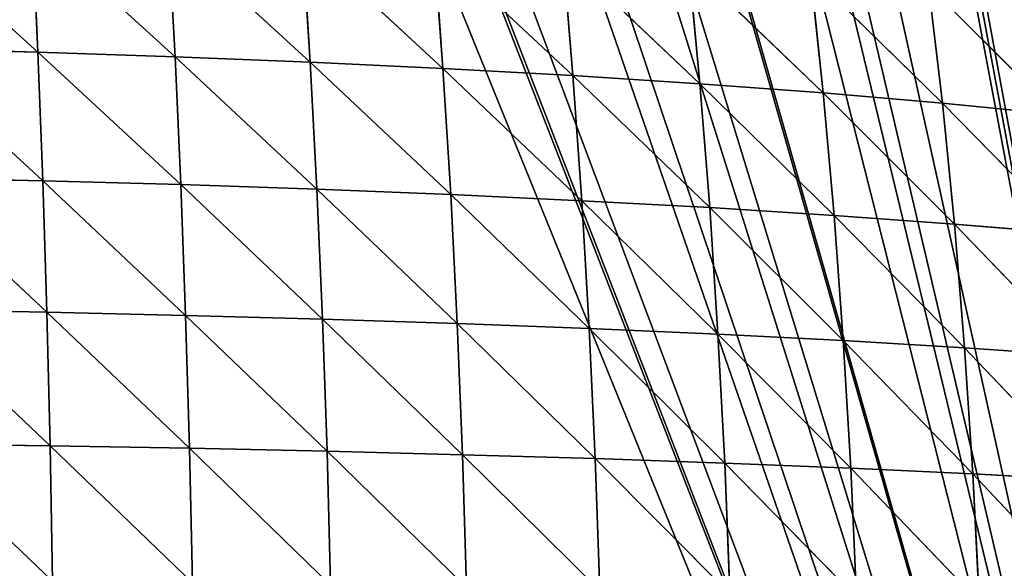
# Model space of a CAD drawing. Extents: x 0 to 857, y 0 to 2511.
# Drawn here: x 516 to 655, y 903 to 981 of the extents above; entities that cross this region are included whole.
import ezdxf

# ---------------------------------------------------------------- set-up
doc = ezdxf.new("R2010")
doc.units = 0
doc.header["$LTSCALE"] = 25.4
doc.layers.get('0').update_dxf_attribs({"color": 13, "linetype": 'CONTINUOUS'})

msp = doc.modelspace()

# ---------------------------------------------------------------- linework, layer by layer
at = {"color": 155}
for p, q in [((497.75, 994.65, 191.31), (518.09, 976.23, 196.16)), ((497.75, 994.65, 191.31), (518.09, 976.23, 196.16)), ((517.29, 994.03, 186.36), (518.09, 976.23, 196.16)), ((517.29, 994.03, 186.36), (537.55, 975.58, 190.21)), ((517.29, 994.03, 186.36), (518.09, 976.23, 196.16)), ((517.29, 994.03, 186.36), (537.55, 975.58, 190.21)), ((536.59, 993.28, 180.42), (537.55, 975.58, 190.21)), ((536.59, 993.28, 180.42), (556.72, 974.82, 183.26)), ((536.59, 993.28, 180.42), (537.55, 975.58, 190.21)), ((536.59, 993.28, 180.42), (556.72, 974.82, 183.26)), ((555.6, 992.39, 173.5), (556.72, 974.82, 183.26)), ((555.6, 992.39, 173.5), (575.55, 973.92, 175.33)), ((555.6, 992.39, 173.5), (556.72, 974.82, 183.26)), ((555.6, 992.39, 173.5), (575.55, 973.92, 175.33)), ((574.27, 991.35, 165.6), (575.55, 973.92, 175.33)), ((574.27, 991.35, 165.6), (593.99, 972.9, 166.42)), ((574.27, 991.35, 165.6), (593.99, 972.9, 166.42)), ((574.27, 991.35, 165.6), (575.55, 973.92, 175.33)), ((592.55, 990.17, 156.74), (593.99, 972.9, 166.42)), ((592.55, 990.17, 156.74), (611.99, 971.75, 156.53)), ((592.55, 990.17, 156.74), (593.99, 972.9, 166.42)), ((592.55, 990.17, 156.74), (611.99, 971.75, 156.53)), ((610.37, 988.83, 146.91), (611.99, 971.75, 156.53)), ((610.37, 988.83, 146.91), (629.48, 970.45, 145.69)), ((610.37, 988.83, 146.91), (629.48, 970.45, 145.69)), ((610.37, 988.83, 146.91), (611.99, 971.75, 156.53)), ((627.68, 987.34, 136.15), (629.48, 970.45, 145.69)), ((627.68, 987.34, 136.15), (646.39, 969, 133.9)), ((627.68, 987.34, 136.15), (646.39, 969, 133.9)), ((627.68, 987.34, 136.15), (629.48, 970.45, 145.69)), ((644.41, 985.67, 124.46), (646.39, 969, 133.9)), ((644.41, 985.67, 124.46), (662.65, 967.4, 121.18)), ((644.41, 985.67, 124.46), (646.39, 969, 133.9)), ((644.41, 985.67, 124.46), (662.65, 967.4, 121.18)), ((498.4, 976.77, 201.13), (518.78, 957.99, 204.73)), ((498.4, 976.77, 201.13), (518.09, 976.23, 196.16)), ((498.4, 976.77, 201.13), (518.78, 957.99, 204.73)), ((498.4, 976.77, 201.13), (518.09, 976.23, 196.16)), ((518.09, 976.23, 196.16), (537.55, 975.58, 190.21)), ((518.09, 976.23, 196.16), (518.78, 957.99, 204.73)), ((518.09, 976.23, 196.16), (538.37, 957.44, 198.76)), ((518.09, 976.23, 196.16), (518.78, 957.99, 204.73)), ((518.09, 976.23, 196.16), (538.37, 957.44, 198.76)), ((518.09, 976.23, 196.16), (537.55, 975.58, 190.21)), ((537.55, 975.58, 190.21), (538.37, 957.44, 198.76)), ((537.55, 975.58, 190.21), (557.67, 956.79, 191.79)), ((537.55, 975.58, 190.21), (556.72, 974.82, 183.26)), ((537.55, 975.58, 190.21), (538.37, 957.44, 198.76)), ((537.55, 975.58, 190.21), (557.67, 956.79, 191.79)), ((537.55, 975.58, 190.21), (556.72, 974.82, 183.26)), ((556.72, 974.82, 183.26), (557.67, 956.79, 191.79)), ((556.72, 974.82, 183.26), (576.65, 956.04, 183.84)), ((556.72, 974.82, 183.26), (575.55, 973.92, 175.33)), ((556.72, 974.82, 183.26), (576.65, 956.04, 183.84)), ((556.72, 974.82, 183.26), (575.55, 973.92, 175.33)), ((556.72, 974.82, 183.26), (557.67, 956.79, 191.79)), ((575.55, 973.92, 175.33), (576.65, 956.04, 183.84)), ((575.55, 973.92, 175.33), (595.24, 955.17, 174.89)), ((575.55, 973.92, 175.33), (593.99, 972.9, 166.42)), ((575.55, 973.92, 175.33), (595.24, 955.17, 174.89)), ((575.55, 973.92, 175.33), (593.99, 972.9, 166.42)), ((575.55, 973.92, 175.33), (576.65, 956.04, 183.84)), ((593.99, 972.9, 166.42), (595.24, 955.17, 174.89)), ((593.99, 972.9, 166.42), (613.38, 954.19, 164.96)), ((593.99, 972.9, 166.42), (611.99, 971.75, 156.53)), ((593.99, 972.9, 166.42), (595.24, 955.17, 174.89)), ((593.99, 972.9, 166.42), (613.38, 954.19, 164.96)), ((593.99, 972.9, 166.42), (611.99, 971.75, 156.53)), ((611.99, 971.75, 156.53), (613.38, 954.19, 164.96)), ((611.99, 971.75, 156.53), (631.02, 953.09, 154.05)), ((611.99, 971.75, 156.53), (629.48, 970.45, 145.69)), ((611.99, 971.75, 156.53), (613.38, 954.19, 164.96)), ((611.99, 971.75, 156.53), (631.02, 953.09, 154.05)), ((611.99, 971.75, 156.53), (629.48, 970.45, 145.69)), ((629.48, 970.45, 145.69), (646.39, 969, 133.9)), ((629.48, 970.45, 145.69), (631.02, 953.09, 154.05)), ((629.48, 970.45, 145.69), (648.09, 951.86, 142.18)), ((629.48, 970.45, 145.69), (631.02, 953.09, 154.05)), ((629.48, 970.45, 145.69), (648.09, 951.86, 142.18)), ((629.48, 970.45, 145.69), (646.39, 969, 133.9)), ((646.39, 969, 133.9), (648.09, 951.86, 142.18)), ((646.39, 969, 133.9), (664.51, 950.5, 129.37)), ((646.39, 969, 133.9), (662.65, 967.4, 121.18)), ((646.39, 969, 133.9), (648.09, 951.86, 142.18)), ((646.39, 969, 133.9), (664.51, 950.5, 129.37)), ((646.39, 969, 133.9), (662.65, 967.4, 121.18)), ((498.96, 958.44, 209.7), (518.78, 957.99, 204.73)), ((498.96, 958.44, 209.7), (519.35, 939.36, 212.04)), ((498.96, 958.44, 209.7), (519.35, 939.36, 212.04)), ((498.96, 958.44, 209.7), (518.78, 957.99, 204.73)), ((518.78, 957.99, 204.73), (519.35, 939.36, 212.04)), ((518.78, 957.99, 204.73), (539.05, 938.91, 206.06)), ((518.78, 957.99, 204.73), (538.37, 957.44, 198.76)), ((518.78, 957.99, 204.73), (519.35, 939.36, 212.04)), ((518.78, 957.99, 204.73), (539.05, 938.91, 206.06)), ((518.78, 957.99, 204.73), (538.37, 957.44, 198.76)), ((538.37, 957.44, 198.76), (539.05, 938.91, 206.06)), ((538.37, 957.44, 198.76), (558.47, 938.38, 199.08)), ((538.37, 957.44, 198.76), (557.67, 956.79, 191.79)), ((538.37, 957.44, 198.76), (539.05, 938.91, 206.06)), ((538.37, 957.44, 198.76), (558.47, 938.38, 199.08)), ((538.37, 957.44, 198.76), (557.67, 956.79, 191.79)), ((557.67, 956.79, 191.79), (576.65, 956.04, 183.84)), ((557.67, 956.79, 191.79), (558.47, 938.38, 199.08)), ((557.67, 956.79, 191.79), (577.57, 937.76, 191.11)), ((557.67, 956.79, 191.79), (558.47, 938.38, 199.08)), ((557.67, 956.79, 191.79), (577.57, 937.76, 191.11)), ((557.67, 956.79, 191.79), (576.65, 956.04, 183.84)), ((576.65, 956.04, 183.84), (595.24, 955.17, 174.89)), ((576.65, 956.04, 183.84), (577.57, 937.76, 191.11)), ((576.65, 956.04, 183.84), (596.28, 937.05, 182.14)), ((576.65, 956.04, 183.84), (596.28, 937.05, 182.14)), ((576.65, 956.04, 183.84), (595.24, 955.17, 174.89)), ((576.65, 956.04, 183.84), (577.57, 937.76, 191.11)), ((595.24, 955.17, 174.89), (596.28, 937.05, 182.14)), ((595.24, 955.17, 174.89), (614.55, 936.24, 172.17)), ((595.24, 955.17, 174.89), (613.38, 954.19, 164.96)), ((595.24, 955.17, 174.89), (596.28, 937.05, 182.14)), ((595.24, 955.17, 174.89), (614.55, 936.24, 172.17)), ((595.24, 955.17, 174.89), (613.38, 954.19, 164.96)), ((613.38, 954.19, 164.96), (614.55, 936.24, 172.17)), ((613.38, 954.19, 164.96), (632.32, 935.34, 161.22)), ((613.38, 954.19, 164.96), (631.02, 953.09, 154.05)), ((613.38, 954.19, 164.96), (614.55, 936.24, 172.17)), ((613.38, 954.19, 164.96), (632.32, 935.34, 161.22)), ((613.38, 954.19, 164.96), (631.02, 953.09, 154.05)), ((631.02, 953.09, 154.05), (648.09, 951.86, 142.18)), ((631.02, 953.09, 154.05), (632.32, 935.34, 161.22)), ((631.02, 953.09, 154.05), (649.53, 934.32, 149.29)), ((631.02, 953.09, 154.05), (632.32, 935.34, 161.22)), ((631.02, 953.09, 154.05), (649.53, 934.32, 149.29)), ((631.02, 953.09, 154.05), (648.09, 951.86, 142.18)), ((648.09, 951.86, 142.18), (649.53, 934.32, 149.29)), ((648.09, 951.86, 142.18), (666.09, 933.19, 136.41)), ((648.09, 951.86, 142.18), (664.51, 950.5, 129.37)), ((648.09, 951.86, 142.18), (666.09, 933.19, 136.41)), ((648.09, 951.86, 142.18), (664.51, 950.5, 129.37)), ((648.09, 951.86, 142.18), (649.53, 934.32, 149.29)), ((499.43, 939.73, 217.01), (519.35, 939.36, 212.04)), ((499.43, 939.73, 217.01), (519.82, 920.42, 218.08)), ((499.43, 939.73, 217.01), (519.82, 920.42, 218.08)), ((499.43, 939.73, 217.01), (519.35, 939.36, 212.04)), ((519.35, 939.36, 212.04), (519.82, 920.42, 218.08)), ((519.35, 939.36, 212.04), (539.61, 920.06, 212.1)), ((519.35, 939.36, 212.04), (539.05, 938.91, 206.06)), ((519.35, 939.36, 212.04), (519.82, 920.42, 218.08)), ((519.35, 939.36, 212.04), (539.61, 920.06, 212.1)), ((519.35, 939.36, 212.04), (539.05, 938.91, 206.06)), ((539.05, 938.91, 206.06), (558.47, 938.38, 199.08)), ((539.05, 938.91, 206.06), (539.61, 920.06, 212.1)), ((539.05, 938.91, 206.06), (559.12, 919.65, 205.12)), ((539.05, 938.91, 206.06), (539.61, 920.06, 212.1)), ((539.05, 938.91, 206.06), (559.12, 919.65, 205.12)), ((539.05, 938.91, 206.06), (558.47, 938.38, 199.08)), ((558.47, 938.38, 199.08), (559.12, 919.65, 205.12)), ((558.47, 938.38, 199.08), (578.31, 919.16, 197.14)), ((558.47, 938.38, 199.08), (577.57, 937.76, 191.11)), ((558.47, 938.38, 199.08), (578.31, 919.16, 197.14)), ((558.47, 938.38, 199.08), (577.57, 937.76, 191.11)), ((558.47, 938.38, 199.08), (559.12, 919.65, 205.12)), ((577.57, 937.76, 191.11), (596.28, 937.05, 182.14)), ((577.57, 937.76, 191.11), (578.31, 919.16, 197.14)), ((577.57, 937.76, 191.11), (597.13, 918.6, 188.15)), ((577.57, 937.76, 191.11), (597.13, 918.6, 188.15)), ((577.57, 937.76, 191.11), (596.28, 937.05, 182.14)), ((577.57, 937.76, 191.11), (578.31, 919.16, 197.14)), ((596.28, 937.05, 182.14), (597.13, 918.6, 188.15)), ((596.28, 937.05, 182.14), (615.51, 917.97, 178.17)), ((596.28, 937.05, 182.14), (614.55, 936.24, 172.17)), ((596.28, 937.05, 182.14), (597.13, 918.6, 188.15)), ((596.28, 937.05, 182.14), (615.51, 917.97, 178.17)), ((596.28, 937.05, 182.14), (614.55, 936.24, 172.17)), ((614.55, 936.24, 172.17), (632.32, 935.34, 161.22)), ((614.55, 936.24, 172.17), (615.51, 917.97, 178.17)), ((614.55, 936.24, 172.17), (633.39, 917.25, 167.18)), ((614.55, 936.24, 172.17), (615.51, 917.97, 178.17)), ((614.55, 936.24, 172.17), (633.39, 917.25, 167.18)), ((614.55, 936.24, 172.17), (632.32, 935.34, 161.22)), ((632.32, 935.34, 161.22), (633.39, 917.25, 167.18)), ((632.32, 935.34, 161.22), (650.7, 916.44, 155.22)), ((632.32, 935.34, 161.22), (649.53, 934.32, 149.29)), ((632.32, 935.34, 161.22), (633.39, 917.25, 167.18)), ((632.32, 935.34, 161.22), (650.7, 916.44, 155.22)), ((632.32, 935.34, 161.22), (649.53, 934.32, 149.29)), ((649.53, 934.32, 149.29), (666.09, 933.19, 136.41)), ((649.53, 934.32, 149.29), (650.7, 916.44, 155.22)), ((649.53, 934.32, 149.29), (667.38, 915.55, 142.28)), ((649.53, 934.32, 149.29), (667.38, 915.55, 142.28)), ((649.53, 934.32, 149.29), (666.09, 933.19, 136.41)), ((649.53, 934.32, 149.29), (650.7, 916.44, 155.22)), ((499.81, 920.7, 223.05), (520.18, 901.22, 222.84)), ((499.81, 920.7, 223.05), (519.82, 920.42, 218.08)), ((499.81, 920.7, 223.05), (520.18, 901.22, 222.84)), ((499.81, 920.7, 223.05), (519.82, 920.42, 218.08)), ((519.82, 920.42, 218.08), (539.61, 920.06, 212.1)), ((519.82, 920.42, 218.08), (520.18, 901.22, 222.84)), ((519.82, 920.42, 218.08), (540.03, 900.97, 216.87)), ((519.82, 920.42, 218.08), (520.18, 901.22, 222.84)), ((519.82, 920.42, 218.08), (540.03, 900.97, 216.87)), ((519.82, 920.42, 218.08), (539.61, 920.06, 212.1)), ((539.61, 920.06, 212.1), (540.03, 900.97, 216.87)), ((539.61, 920.06, 212.1), (559.62, 900.66, 209.89)), ((539.61, 920.06, 212.1), (559.12, 919.65, 205.12)), ((539.61, 920.06, 212.1), (540.03, 900.97, 216.87)), ((539.61, 920.06, 212.1), (559.62, 900.66, 209.89)), ((539.61, 920.06, 212.1), (559.12, 919.65, 205.12)), ((559.12, 919.65, 205.12), (578.31, 919.16, 197.14)), ((559.12, 919.65, 205.12), (559.62, 900.66, 209.89)), ((559.12, 919.65, 205.12), (578.89, 900.31, 201.91)), ((559.12, 919.65, 205.12), (578.89, 900.31, 201.91)), ((559.12, 919.65, 205.12), (578.31, 919.16, 197.14)), ((559.12, 919.65, 205.12), (559.62, 900.66, 209.89)), ((578.31, 919.16, 197.14), (578.89, 900.31, 201.91)), ((578.31, 919.16, 197.14), (597.78, 899.9, 192.92)), ((578.31, 919.16, 197.14), (597.13, 918.6, 188.15)), ((578.31, 919.16, 197.14), (597.78, 899.9, 192.92)), ((578.31, 919.16, 197.14), (597.13, 918.6, 188.15)), ((578.31, 919.16, 197.14), (578.89, 900.31, 201.91)), ((597.13, 918.6, 188.15), (615.51, 917.97, 178.17)), ((597.13, 918.6, 188.15), (597.78, 899.9, 192.92)), ((597.13, 918.6, 188.15), (616.25, 899.43, 182.93)), ((597.13, 918.6, 188.15), (597.78, 899.9, 192.92)), ((597.13, 918.6, 188.15), (616.25, 899.43, 182.93)), ((597.13, 918.6, 188.15), (615.51, 917.97, 178.17)), ((615.51, 917.97, 178.17), (616.25, 899.43, 182.93)), ((615.51, 917.97, 178.17), (634.21, 898.9, 171.93)), ((615.51, 917.97, 178.17), (633.39, 917.25, 167.18)), ((615.51, 917.97, 178.17), (616.25, 899.43, 182.93)), ((615.51, 917.97, 178.17), (634.21, 898.9, 171.93)), ((615.51, 917.97, 178.17), (633.39, 917.25, 167.18)), ((633.39, 917.25, 167.18), (650.7, 916.44, 155.22)), ((633.39, 917.25, 167.18), (634.21, 898.9, 171.93)), ((633.39, 917.25, 167.18), (651.62, 898.3, 159.95)), ((633.39, 917.25, 167.18), (634.21, 898.9, 171.93)), ((633.39, 917.25, 167.18), (651.62, 898.3, 159.95)), ((633.39, 917.25, 167.18), (650.7, 916.44, 155.22)), ((650.7, 916.44, 155.22), (667.38, 915.55, 142.28)), ((650.7, 916.44, 155.22), (651.62, 898.3, 159.95)), ((650.7, 916.44, 155.22), (668.39, 897.63, 146.98)), ((650.7, 916.44, 155.22), (668.39, 897.63, 146.98)), ((650.7, 916.44, 155.22), (667.38, 915.55, 142.28)), ((650.7, 916.44, 155.22), (651.62, 898.3, 159.95))]:
    msp.add_line(p, q, dxfattribs=at)

# ---------------------------------------------------------------- meshes
mesh = msp.add_polyface(dxfattribs=at)
corners = [(333.35, 1143.44), (331.11, 785.04), (319.08, 1141.01), (343.08, 787.94), (348.41, 1146), (349.11, 788.84), (349.9, 1146.15), (496.59, 1141.01), (493.12, 792.05), (482.32, 1143.44), (511.12, 788.97), (498.87, 1140.46), (515.42, 1136.48), (511.12, 788.84), (766.83, 919.09), (763.7, 734.67), (763.7, 928.79), (769.43, 750.04), (768.06, 915.26), (771.08, 903.72), (773.05, 764.43), (772.37, 898.82), (774.49, 888.35), (773.24, 765.41), (776.2, 780.77), (775.75, 882.2), (777.09, 872.98), (776.26, 781.09), (778.3, 796.14), (778.19, 865.43), (778.89, 857.61), (778.53, 797.87), (779.61, 811.51), (779.7, 848.57), (779.87, 814.75), (779.9, 842.25), (780.15, 826.88), (780.25, 831.66), (92.06, 1007.56), (85.07, 995.93), (85.07, 996.99), (85.07, 663.82), (87.07, 661.11), (89.65, 657.83), (90.36, 656.92), (93.8, 652.82), (94.82, 1011.29), (97.36, 648.82), (101.62, 1020.48), (100.79, 645.2), (112.13, 645.2), (102.38, 1021.51), (106.64, 1026.66), (113.47, 1034.93), (715.05, 645.2), (118.18, 1039.09), (121.5, 1042.03), (134.73, 1053.72), (135.06, 1054.01), (139.49, 1057.4), (151.28, 1066.4), (158.09, 1071.6), (159.87, 1072.77), (160.58, 1073.24), (167.83, 1078), (184.38, 1088.13), (184.38, 1088.69), (200.94, 1097.97), (207.94, 1101.9), (211.33, 1103.5), (217.49, 1106.41), (234.04, 1114.24), (234.51, 1114.46), (245.79, 1118.87), (250.59, 1120.75), (261.98, 1125.2), (267.14, 1126.82), (283.7, 1132.02), (290.22, 1134.06), (290.94, 1134.24), (300.25, 1136.48), (316.8, 1140.46), (366.46, 1147.82), (378.04, 1149), (383.01, 1149.16), (399.56, 1149.61), (416.11, 1149.61), (419.56, 1149.61), (432.66, 1149.16), (437.63, 1149), (449.22, 1147.82), (465.77, 1146.15), (467.26, 1146), (524.73, 1134.24), (525.45, 1134.06), (531.98, 1132.02), (548.53, 1126.82), (553.69, 1125.2), (565.08, 1120.75), (569.88, 1118.87), (581.17, 1114.46), (581.63, 1114.24), (598.18, 1106.41), (604.34, 1103.5), (607.73, 1101.9), (614.74, 1097.97), (631.29, 1088.13), (632.27, 1088.13), (633.25, 1087.59), (647.84, 1078), (655.09, 1073.24), (655.81, 1072.77), (657.59, 1071.6), (664.39, 1066.4), (676.18, 1057.4), (680.61, 1054.01), (680.94, 1053.72), (694.17, 1042.03), (697.5, 1039.09), (702.2, 1034.93), (709.03, 1026.66), (713.29, 1021.51), (714.05, 1020.48), (720.85, 1011.29), (718.13, 648.4), (721.26, 651.82), (730.6, 995.93), (724.3, 655.32), (726.38, 657.83), (727.25, 658.89), (730.09, 662.52), (730.6, 663.3), (731.3, 995.93), (732.37, 666.04), (733.14, 993.14), (734.78, 669.77), (740.52, 980.56), (736.75, 673.2), (743.34, 684.71), (741.85, 978.28), (747.15, 968.01), (745.28, 688.57), (747.15, 692.28), (748.6, 965.19), (751.05, 700.04), (749.72, 963.02), (755.64, 949.82), (752.76, 703.94), (757.9, 715.72), (756.72, 947.4), (761.69, 934.45), (759.23, 719.3), (764.78, 734.67), (762.84, 931.47), (35.77, 842.25), (35.53, 826.88), (35.42, 831.66), (35.8, 814.75), (35.98, 848.57), (36.06, 811.51), (36.78, 857.61), (37.14, 797.87), (37.48, 865.43), (37.37, 796.14), (39.41, 781.09), (38.58, 872.98), (39.93, 882.2), (39.47, 780.77), (42.44, 765.41), (41.18, 888.35), (43.31, 898.82), (42.62, 764.43), (46.24, 750.04), (44.59, 903.72), (47.61, 915.26), (46.76, 747.96), (50.9, 734.67), (48.84, 919.09), (51.97, 928.79), (51.97, 734.67), (52.83, 931.47), (56.44, 719.3), (53.98, 934.45), (58.95, 947.4), (57.78, 715.72), (62.92, 703.94), (60.03, 949.82), (65.95, 963.02), (64.62, 700.04), (68.52, 692.28), (67.07, 965.19), (68.52, 968.01), (70.39, 688.57), (73.82, 978.28), (72.33, 684.71), (78.92, 673.2), (75.15, 980.56), (80.89, 669.77), (83.91, 665.4)]
mesh.append_faces([[corners[k] for k in face] for face in [(36, 35, 37), (38, 39, 40), (151, 15, 152), (154, 155, 156)]], dxfattribs={"vtx0": -1, "color": 155})
mesh.append_faces([[corners[k] for k in face] for face in [(0, 1, 2), (1, 0, 3), (3, 4, 5), (7, 8, 9), (8, 7, 10), (10, 12, 13), (14, 15, 16), (15, 14, 17), (17, 19, 20), (20, 22, 23), (23, 22, 24), (24, 26, 27), (27, 26, 28), (28, 30, 31), (31, 30, 32), (32, 33, 34), (34, 35, 36), (41, 38, 42), (42, 38, 43), (43, 38, 44), (44, 38, 45), (45, 46, 47), (47, 48, 49), (49, 48, 50), (50, 1, 54), (54, 123, 124), (124, 123, 125), (125, 126, 127), (127, 126, 128), (128, 126, 129), (129, 126, 130), (130, 126, 131), (131, 132, 133), (133, 134, 135), (135, 136, 137), (137, 136, 138), (138, 140, 141), (141, 140, 142), (142, 143, 144), (144, 146, 147), (147, 146, 148), (148, 150, 151), (155, 154, 157), (157, 158, 159), (159, 160, 161), (161, 162, 163), (163, 162, 164), (164, 166, 167), (167, 166, 168), (168, 170, 171), (171, 170, 172), (172, 174, 175), (175, 174, 176), (176, 178, 179), (179, 180, 181), (181, 183, 184), (184, 183, 185), (185, 187, 188), (188, 187, 189), (189, 191, 192), (192, 193, 194), (194, 193, 195), (195, 39, 197), (197, 39, 198), (198, 39, 41)]], dxfattribs={"vtx0": -1, "vtx1": -1, "color": 155})
mesh.append_faces([[corners[k] for k in face] for face in [(39, 38, 41), (50, 53, 1), (54, 5, 8), (8, 5, 6), (54, 13, 12), (151, 150, 15)]], dxfattribs={"vtx0": -1, "vtx1": -1, "vtx2": -1, "color": 155})
mesh.append_faces([[corners[k] for k in face] for face in [(3, 0, 4), (5, 4, 6), (10, 7, 11), (10, 11, 12), (17, 14, 18), (17, 18, 19), (20, 19, 21), (20, 21, 22), (24, 22, 25), (24, 25, 26), (28, 26, 29), (28, 29, 30), (32, 30, 33), (34, 33, 35), (45, 38, 46), (47, 46, 48), (50, 48, 51), (50, 51, 52), (50, 52, 53), (1, 53, 55), (1, 55, 56), (1, 56, 57), (1, 57, 58), (1, 58, 59), (1, 59, 60), (1, 60, 61), (1, 61, 62), (1, 62, 63), (1, 63, 64), (1, 64, 65), (1, 65, 66), (1, 66, 67), (1, 67, 68), (1, 68, 69), (1, 69, 70), (1, 70, 71), (1, 71, 72), (1, 72, 73), (1, 73, 74), (1, 74, 75), (1, 75, 76), (1, 76, 77), (1, 77, 78), (1, 78, 79), (1, 79, 80), (1, 80, 81), (1, 81, 2), (54, 1, 5), (8, 6, 82), (8, 82, 83), (8, 83, 84), (8, 84, 85), (8, 85, 86), (8, 86, 87), (8, 87, 88), (8, 88, 89), (8, 89, 90), (8, 90, 91), (8, 91, 92), (8, 92, 9), (54, 8, 13), (54, 12, 93), (54, 93, 94), (54, 94, 95), (54, 95, 96), (54, 96, 97), (54, 97, 98), (54, 98, 99), (54, 99, 100), (54, 100, 101), (54, 101, 102), (54, 102, 103), (54, 103, 104), (54, 104, 105), (54, 105, 106), (54, 106, 107), (54, 107, 108), (54, 108, 109), (54, 109, 110), (54, 110, 111), (54, 111, 112), (54, 112, 113), (54, 113, 114), (54, 114, 115), (54, 115, 116), (54, 116, 117), (54, 117, 118), (54, 118, 119), (54, 119, 120), (54, 120, 121), (54, 121, 122), (54, 122, 123), (125, 123, 126), (131, 126, 132), (133, 132, 134), (135, 134, 136), (138, 136, 139), (138, 139, 140), (142, 140, 143), (144, 143, 145), (144, 145, 146), (148, 146, 149), (148, 149, 150), (15, 150, 153), (15, 153, 16), (157, 154, 158), (159, 158, 160), (161, 160, 162), (164, 162, 165), (164, 165, 166), (168, 166, 169), (168, 169, 170), (172, 170, 173), (172, 173, 174), (176, 174, 177), (176, 177, 178), (179, 178, 180), (181, 180, 182), (181, 182, 183), (185, 183, 186), (185, 186, 187), (189, 187, 190), (189, 190, 191), (192, 191, 193), (195, 193, 196), (195, 196, 39)]], dxfattribs={"vtx0": -1, "vtx2": -1, "color": 155})
mesh = msp.add_polyface(dxfattribs=at)
corners = [(518.09, 976.23, 196.16), (498.4, 976.77, 201.13), (497.75, 994.65, 191.31)]
mesh.append_faces([[corners[k] for k in face] for face in [(0, 1, 2)]], dxfattribs={"color": 155})
mesh = msp.add_polyface(dxfattribs=at)
corners = [(518.09, 976.23, 196.16), (497.75, 994.65, 191.31), (517.29, 994.03, 186.36)]
mesh.append_faces([[corners[k] for k in face] for face in [(0, 1, 2)]], dxfattribs={"color": 155})
mesh = msp.add_polyface(dxfattribs=at)
corners = [(537.55, 975.58, 190.21), (518.09, 976.23, 196.16), (517.29, 994.03, 186.36)]
mesh.append_faces([[corners[k] for k in face] for face in [(0, 1, 2)]], dxfattribs={"color": 155})
mesh = msp.add_polyface(dxfattribs=at)
corners = [(537.55, 975.58, 190.21), (517.29, 994.03, 186.36), (536.59, 993.28, 180.42)]
mesh.append_faces([[corners[k] for k in face] for face in [(0, 1, 2)]], dxfattribs={"color": 155})
mesh = msp.add_polyface(dxfattribs=at)
corners = [(556.72, 974.82, 183.26), (537.55, 975.58, 190.21), (536.59, 993.28, 180.42)]
mesh.append_faces([[corners[k] for k in face] for face in [(0, 1, 2)]], dxfattribs={"color": 155})
mesh = msp.add_polyface(dxfattribs=at)
corners = [(556.72, 974.82, 183.26), (536.59, 993.28, 180.42), (555.6, 992.39, 173.5)]
mesh.append_faces([[corners[k] for k in face] for face in [(0, 1, 2)]], dxfattribs={"color": 155})
mesh = msp.add_polyface(dxfattribs=at)
corners = [(575.55, 973.92, 175.33), (556.72, 974.82, 183.26), (555.6, 992.39, 173.5)]
mesh.append_faces([[corners[k] for k in face] for face in [(0, 1, 2)]], dxfattribs={"color": 155})
mesh = msp.add_polyface(dxfattribs=at)
corners = [(575.55, 973.92, 175.33), (555.6, 992.39, 173.5), (574.27, 991.35, 165.6)]
mesh.append_faces([[corners[k] for k in face] for face in [(0, 1, 2)]], dxfattribs={"color": 155})
mesh = msp.add_polyface(dxfattribs=at)
corners = [(593.99, 972.9, 166.42), (575.55, 973.92, 175.33), (574.27, 991.35, 165.6)]
mesh.append_faces([[corners[k] for k in face] for face in [(0, 1, 2)]], dxfattribs={"color": 155})
mesh = msp.add_polyface(dxfattribs=at)
corners = [(593.99, 972.9, 166.42), (574.27, 991.35, 165.6), (592.55, 990.17, 156.74)]
mesh.append_faces([[corners[k] for k in face] for face in [(0, 1, 2)]], dxfattribs={"color": 155})
mesh = msp.add_polyface(dxfattribs=at)
corners = [(611.99, 971.75, 156.53), (593.99, 972.9, 166.42), (592.55, 990.17, 156.74)]
mesh.append_faces([[corners[k] for k in face] for face in [(0, 1, 2)]], dxfattribs={"color": 155})
mesh = msp.add_polyface(dxfattribs=at)
corners = [(611.99, 971.75, 156.53), (592.55, 990.17, 156.74), (610.37, 988.83, 146.91)]
mesh.append_faces([[corners[k] for k in face] for face in [(0, 1, 2)]], dxfattribs={"color": 155})
mesh = msp.add_polyface(dxfattribs=at)
corners = [(629.48, 970.45, 145.69), (611.99, 971.75, 156.53), (610.37, 988.83, 146.91)]
mesh.append_faces([[corners[k] for k in face] for face in [(0, 1, 2)]], dxfattribs={"color": 155})
mesh = msp.add_polyface(dxfattribs=at)
corners = [(629.48, 970.45, 145.69), (610.37, 988.83, 146.91), (627.68, 987.34, 136.15)]
mesh.append_faces([[corners[k] for k in face] for face in [(0, 1, 2)]], dxfattribs={"color": 155})
mesh = msp.add_polyface(dxfattribs=at)
corners = [(646.39, 969, 133.9), (629.48, 970.45, 145.69), (627.68, 987.34, 136.15)]
mesh.append_faces([[corners[k] for k in face] for face in [(0, 1, 2)]], dxfattribs={"color": 155})
mesh = msp.add_polyface(dxfattribs=at)
corners = [(646.39, 969, 133.9), (627.68, 987.34, 136.15), (644.41, 985.67, 124.46)]
mesh.append_faces([[corners[k] for k in face] for face in [(0, 1, 2)]], dxfattribs={"color": 155})
mesh = msp.add_polyface(dxfattribs=at)
corners = [(662.65, 967.4, 121.18), (646.39, 969, 133.9), (644.41, 985.67, 124.46)]
mesh.append_faces([[corners[k] for k in face] for face in [(0, 1, 2)]], dxfattribs={"color": 155})
mesh = msp.add_polyface(dxfattribs=at)
corners = [(662.65, 967.4, 121.18), (644.41, 985.67, 124.46), (660.49, 983.83, 111.87)]
mesh.append_faces([[corners[k] for k in face] for face in [(0, 1, 2)]], dxfattribs={"color": 155})
mesh = msp.add_polyface(dxfattribs=at)
corners = [(518.78, 957.99, 204.73), (498.96, 958.44, 209.7), (498.4, 976.77, 201.13)]
mesh.append_faces([[corners[k] for k in face] for face in [(0, 1, 2)]], dxfattribs={"color": 155})
mesh = msp.add_polyface(dxfattribs=at)
corners = [(518.78, 957.99, 204.73), (498.4, 976.77, 201.13), (518.09, 976.23, 196.16)]
mesh.append_faces([[corners[k] for k in face] for face in [(0, 1, 2)]], dxfattribs={"color": 155})
mesh = msp.add_polyface(dxfattribs=at)
corners = [(538.37, 957.44, 198.76), (518.78, 957.99, 204.73), (518.09, 976.23, 196.16)]
mesh.append_faces([[corners[k] for k in face] for face in [(0, 1, 2)]], dxfattribs={"color": 155})
mesh = msp.add_polyface(dxfattribs=at)
corners = [(538.37, 957.44, 198.76), (518.09, 976.23, 196.16), (537.55, 975.58, 190.21)]
mesh.append_faces([[corners[k] for k in face] for face in [(0, 1, 2)]], dxfattribs={"color": 155})
mesh = msp.add_polyface(dxfattribs=at)
corners = [(557.67, 956.79, 191.79), (538.37, 957.44, 198.76), (537.55, 975.58, 190.21)]
mesh.append_faces([[corners[k] for k in face] for face in [(0, 1, 2)]], dxfattribs={"color": 155})
mesh = msp.add_polyface(dxfattribs=at)
corners = [(557.67, 956.79, 191.79), (537.55, 975.58, 190.21), (556.72, 974.82, 183.26)]
mesh.append_faces([[corners[k] for k in face] for face in [(0, 1, 2)]], dxfattribs={"color": 155})
mesh = msp.add_polyface(dxfattribs=at)
corners = [(576.65, 956.04, 183.84), (557.67, 956.79, 191.79), (556.72, 974.82, 183.26)]
mesh.append_faces([[corners[k] for k in face] for face in [(0, 1, 2)]], dxfattribs={"color": 155})
mesh = msp.add_polyface(dxfattribs=at)
corners = [(576.65, 956.04, 183.84), (556.72, 974.82, 183.26), (575.55, 973.92, 175.33)]
mesh.append_faces([[corners[k] for k in face] for face in [(0, 1, 2)]], dxfattribs={"color": 155})
mesh = msp.add_polyface(dxfattribs=at)
corners = [(595.24, 955.17, 174.89), (576.65, 956.04, 183.84), (575.55, 973.92, 175.33)]
mesh.append_faces([[corners[k] for k in face] for face in [(0, 1, 2)]], dxfattribs={"color": 155})
mesh = msp.add_polyface(dxfattribs=at)
corners = [(595.24, 955.17, 174.89), (575.55, 973.92, 175.33), (593.99, 972.9, 166.42)]
mesh.append_faces([[corners[k] for k in face] for face in [(0, 1, 2)]], dxfattribs={"color": 155})
mesh = msp.add_polyface(dxfattribs=at)
corners = [(613.38, 954.19, 164.96), (595.24, 955.17, 174.89), (593.99, 972.9, 166.42)]
mesh.append_faces([[corners[k] for k in face] for face in [(0, 1, 2)]], dxfattribs={"color": 155})
mesh = msp.add_polyface(dxfattribs=at)
corners = [(613.38, 954.19, 164.96), (593.99, 972.9, 166.42), (611.99, 971.75, 156.53)]
mesh.append_faces([[corners[k] for k in face] for face in [(0, 1, 2)]], dxfattribs={"color": 155})
mesh = msp.add_polyface(dxfattribs=at)
corners = [(631.02, 953.09, 154.05), (613.38, 954.19, 164.96), (611.99, 971.75, 156.53)]
mesh.append_faces([[corners[k] for k in face] for face in [(0, 1, 2)]], dxfattribs={"color": 155})
mesh = msp.add_polyface(dxfattribs=at)
corners = [(631.02, 953.09, 154.05), (611.99, 971.75, 156.53), (629.48, 970.45, 145.69)]
mesh.append_faces([[corners[k] for k in face] for face in [(0, 1, 2)]], dxfattribs={"color": 155})
mesh = msp.add_polyface(dxfattribs=at)
corners = [(648.09, 951.86, 142.18), (631.02, 953.09, 154.05), (629.48, 970.45, 145.69)]
mesh.append_faces([[corners[k] for k in face] for face in [(0, 1, 2)]], dxfattribs={"color": 155})
mesh = msp.add_polyface(dxfattribs=at)
corners = [(648.09, 951.86, 142.18), (629.48, 970.45, 145.69), (646.39, 969, 133.9)]
mesh.append_faces([[corners[k] for k in face] for face in [(0, 1, 2)]], dxfattribs={"color": 155})
mesh = msp.add_polyface(dxfattribs=at)
corners = [(664.51, 950.5, 129.37), (648.09, 951.86, 142.18), (646.39, 969, 133.9)]
mesh.append_faces([[corners[k] for k in face] for face in [(0, 1, 2)]], dxfattribs={"color": 155})
mesh = msp.add_polyface(dxfattribs=at)
corners = [(664.51, 950.5, 129.37), (646.39, 969, 133.9), (662.65, 967.4, 121.18)]
mesh.append_faces([[corners[k] for k in face] for face in [(0, 1, 2)]], dxfattribs={"color": 155})
mesh = msp.add_polyface(dxfattribs=at)
corners = [(519.35, 939.36, 212.04), (499.43, 939.73, 217.01), (498.96, 958.44, 209.7)]
mesh.append_faces([[corners[k] for k in face] for face in [(0, 1, 2)]], dxfattribs={"color": 155})
mesh = msp.add_polyface(dxfattribs=at)
corners = [(519.35, 939.36, 212.04), (498.96, 958.44, 209.7), (518.78, 957.99, 204.73)]
mesh.append_faces([[corners[k] for k in face] for face in [(0, 1, 2)]], dxfattribs={"color": 155})
mesh = msp.add_polyface(dxfattribs=at)
corners = [(539.05, 938.91, 206.06), (519.35, 939.36, 212.04), (518.78, 957.99, 204.73)]
mesh.append_faces([[corners[k] for k in face] for face in [(0, 1, 2)]], dxfattribs={"color": 155})
mesh = msp.add_polyface(dxfattribs=at)
corners = [(539.05, 938.91, 206.06), (518.78, 957.99, 204.73), (538.37, 957.44, 198.76)]
mesh.append_faces([[corners[k] for k in face] for face in [(0, 1, 2)]], dxfattribs={"color": 155})
mesh = msp.add_polyface(dxfattribs=at)
corners = [(558.47, 938.38, 199.08), (539.05, 938.91, 206.06), (538.37, 957.44, 198.76)]
mesh.append_faces([[corners[k] for k in face] for face in [(0, 1, 2)]], dxfattribs={"color": 155})
mesh = msp.add_polyface(dxfattribs=at)
corners = [(558.47, 938.38, 199.08), (538.37, 957.44, 198.76), (557.67, 956.79, 191.79)]
mesh.append_faces([[corners[k] for k in face] for face in [(0, 1, 2)]], dxfattribs={"color": 155})
mesh = msp.add_polyface(dxfattribs=at)
corners = [(577.57, 937.76, 191.11), (558.47, 938.38, 199.08), (557.67, 956.79, 191.79)]
mesh.append_faces([[corners[k] for k in face] for face in [(0, 1, 2)]], dxfattribs={"color": 155})
mesh = msp.add_polyface(dxfattribs=at)
corners = [(577.57, 937.76, 191.11), (557.67, 956.79, 191.79), (576.65, 956.04, 183.84)]
mesh.append_faces([[corners[k] for k in face] for face in [(0, 1, 2)]], dxfattribs={"color": 155})
mesh = msp.add_polyface(dxfattribs=at)
corners = [(596.28, 937.05, 182.14), (577.57, 937.76, 191.11), (576.65, 956.04, 183.84)]
mesh.append_faces([[corners[k] for k in face] for face in [(0, 1, 2)]], dxfattribs={"color": 155})
mesh = msp.add_polyface(dxfattribs=at)
corners = [(596.28, 937.05, 182.14), (576.65, 956.04, 183.84), (595.24, 955.17, 174.89)]
mesh.append_faces([[corners[k] for k in face] for face in [(0, 1, 2)]], dxfattribs={"color": 155})
mesh = msp.add_polyface(dxfattribs=at)
corners = [(614.55, 936.24, 172.17), (596.28, 937.05, 182.14), (595.24, 955.17, 174.89)]
mesh.append_faces([[corners[k] for k in face] for face in [(0, 1, 2)]], dxfattribs={"color": 155})
mesh = msp.add_polyface(dxfattribs=at)
corners = [(614.55, 936.24, 172.17), (595.24, 955.17, 174.89), (613.38, 954.19, 164.96)]
mesh.append_faces([[corners[k] for k in face] for face in [(0, 1, 2)]], dxfattribs={"color": 155})
mesh = msp.add_polyface(dxfattribs=at)
corners = [(632.32, 935.34, 161.22), (614.55, 936.24, 172.17), (613.38, 954.19, 164.96)]
mesh.append_faces([[corners[k] for k in face] for face in [(0, 1, 2)]], dxfattribs={"color": 155})
mesh = msp.add_polyface(dxfattribs=at)
corners = [(632.32, 935.34, 161.22), (613.38, 954.19, 164.96), (631.02, 953.09, 154.05)]
mesh.append_faces([[corners[k] for k in face] for face in [(0, 1, 2)]], dxfattribs={"color": 155})
mesh = msp.add_polyface(dxfattribs=at)
corners = [(649.53, 934.32, 149.29), (632.32, 935.34, 161.22), (631.02, 953.09, 154.05)]
mesh.append_faces([[corners[k] for k in face] for face in [(0, 1, 2)]], dxfattribs={"color": 155})
mesh = msp.add_polyface(dxfattribs=at)
corners = [(649.53, 934.32, 149.29), (631.02, 953.09, 154.05), (648.09, 951.86, 142.18)]
mesh.append_faces([[corners[k] for k in face] for face in [(0, 1, 2)]], dxfattribs={"color": 155})
mesh = msp.add_polyface(dxfattribs=at)
corners = [(666.09, 933.19, 136.41), (649.53, 934.32, 149.29), (648.09, 951.86, 142.18)]
mesh.append_faces([[corners[k] for k in face] for face in [(0, 1, 2)]], dxfattribs={"color": 155})
mesh = msp.add_polyface(dxfattribs=at)
corners = [(666.09, 933.19, 136.41), (648.09, 951.86, 142.18), (664.51, 950.5, 129.37)]
mesh.append_faces([[corners[k] for k in face] for face in [(0, 1, 2)]], dxfattribs={"color": 155})
mesh = msp.add_polyface(dxfattribs=at)
corners = [(519.82, 920.42, 218.08), (499.81, 920.7, 223.05), (499.43, 939.73, 217.01)]
mesh.append_faces([[corners[k] for k in face] for face in [(0, 1, 2)]], dxfattribs={"color": 155})
mesh = msp.add_polyface(dxfattribs=at)
corners = [(519.82, 920.42, 218.08), (499.43, 939.73, 217.01), (519.35, 939.36, 212.04)]
mesh.append_faces([[corners[k] for k in face] for face in [(0, 1, 2)]], dxfattribs={"color": 155})
mesh = msp.add_polyface(dxfattribs=at)
corners = [(539.61, 920.06, 212.1), (519.82, 920.42, 218.08), (519.35, 939.36, 212.04)]
mesh.append_faces([[corners[k] for k in face] for face in [(0, 1, 2)]], dxfattribs={"color": 155})
mesh = msp.add_polyface(dxfattribs=at)
corners = [(539.61, 920.06, 212.1), (519.35, 939.36, 212.04), (539.05, 938.91, 206.06)]
mesh.append_faces([[corners[k] for k in face] for face in [(0, 1, 2)]], dxfattribs={"color": 155})
mesh = msp.add_polyface(dxfattribs=at)
corners = [(559.12, 919.65, 205.12), (539.61, 920.06, 212.1), (539.05, 938.91, 206.06)]
mesh.append_faces([[corners[k] for k in face] for face in [(0, 1, 2)]], dxfattribs={"color": 155})
mesh = msp.add_polyface(dxfattribs=at)
corners = [(559.12, 919.65, 205.12), (539.05, 938.91, 206.06), (558.47, 938.38, 199.08)]
mesh.append_faces([[corners[k] for k in face] for face in [(0, 1, 2)]], dxfattribs={"color": 155})
mesh = msp.add_polyface(dxfattribs=at)
corners = [(578.31, 919.16, 197.14), (559.12, 919.65, 205.12), (558.47, 938.38, 199.08)]
mesh.append_faces([[corners[k] for k in face] for face in [(0, 1, 2)]], dxfattribs={"color": 155})
mesh = msp.add_polyface(dxfattribs=at)
corners = [(578.31, 919.16, 197.14), (558.47, 938.38, 199.08), (577.57, 937.76, 191.11)]
mesh.append_faces([[corners[k] for k in face] for face in [(0, 1, 2)]], dxfattribs={"color": 155})
mesh = msp.add_polyface(dxfattribs=at)
corners = [(597.13, 918.6, 188.15), (578.31, 919.16, 197.14), (577.57, 937.76, 191.11)]
mesh.append_faces([[corners[k] for k in face] for face in [(0, 1, 2)]], dxfattribs={"color": 155})
mesh = msp.add_polyface(dxfattribs=at)
corners = [(597.13, 918.6, 188.15), (577.57, 937.76, 191.11), (596.28, 937.05, 182.14)]
mesh.append_faces([[corners[k] for k in face] for face in [(0, 1, 2)]], dxfattribs={"color": 155})
mesh = msp.add_polyface(dxfattribs=at)
corners = [(615.51, 917.97, 178.17), (597.13, 918.6, 188.15), (596.28, 937.05, 182.14)]
mesh.append_faces([[corners[k] for k in face] for face in [(0, 1, 2)]], dxfattribs={"color": 155})
mesh = msp.add_polyface(dxfattribs=at)
corners = [(615.51, 917.97, 178.17), (596.28, 937.05, 182.14), (614.55, 936.24, 172.17)]
mesh.append_faces([[corners[k] for k in face] for face in [(0, 1, 2)]], dxfattribs={"color": 155})
mesh = msp.add_polyface(dxfattribs=at)
corners = [(633.39, 917.25, 167.18), (615.51, 917.97, 178.17), (614.55, 936.24, 172.17)]
mesh.append_faces([[corners[k] for k in face] for face in [(0, 1, 2)]], dxfattribs={"color": 155})
mesh = msp.add_polyface(dxfattribs=at)
corners = [(633.39, 917.25, 167.18), (614.55, 936.24, 172.17), (632.32, 935.34, 161.22)]
mesh.append_faces([[corners[k] for k in face] for face in [(0, 1, 2)]], dxfattribs={"color": 155})
mesh = msp.add_polyface(dxfattribs=at)
corners = [(650.7, 916.44, 155.22), (633.39, 917.25, 167.18), (632.32, 935.34, 161.22)]
mesh.append_faces([[corners[k] for k in face] for face in [(0, 1, 2)]], dxfattribs={"color": 155})
mesh = msp.add_polyface(dxfattribs=at)
corners = [(650.7, 916.44, 155.22), (632.32, 935.34, 161.22), (649.53, 934.32, 149.29)]
mesh.append_faces([[corners[k] for k in face] for face in [(0, 1, 2)]], dxfattribs={"color": 155})
mesh = msp.add_polyface(dxfattribs=at)
corners = [(667.38, 915.55, 142.28), (650.7, 916.44, 155.22), (649.53, 934.32, 149.29)]
mesh.append_faces([[corners[k] for k in face] for face in [(0, 1, 2)]], dxfattribs={"color": 155})
mesh = msp.add_polyface(dxfattribs=at)
corners = [(667.38, 915.55, 142.28), (649.53, 934.32, 149.29), (666.09, 933.19, 136.41)]
mesh.append_faces([[corners[k] for k in face] for face in [(0, 1, 2)]], dxfattribs={"color": 155})
mesh = msp.add_polyface(dxfattribs=at)
corners = [(520.18, 901.22, 222.84), (500.1, 901.43, 227.81), (499.81, 920.7, 223.05)]
mesh.append_faces([[corners[k] for k in face] for face in [(0, 1, 2)]], dxfattribs={"color": 155})
mesh = msp.add_polyface(dxfattribs=at)
corners = [(520.18, 901.22, 222.84), (499.81, 920.7, 223.05), (519.82, 920.42, 218.08)]
mesh.append_faces([[corners[k] for k in face] for face in [(0, 1, 2)]], dxfattribs={"color": 155})
mesh = msp.add_polyface(dxfattribs=at)
corners = [(540.03, 900.97, 216.87), (520.18, 901.22, 222.84), (519.82, 920.42, 218.08)]
mesh.append_faces([[corners[k] for k in face] for face in [(0, 1, 2)]], dxfattribs={"color": 155})
mesh = msp.add_polyface(dxfattribs=at)
corners = [(540.03, 900.97, 216.87), (519.82, 920.42, 218.08), (539.61, 920.06, 212.1)]
mesh.append_faces([[corners[k] for k in face] for face in [(0, 1, 2)]], dxfattribs={"color": 155})
mesh = msp.add_polyface(dxfattribs=at)
corners = [(559.62, 900.66, 209.89), (540.03, 900.97, 216.87), (539.61, 920.06, 212.1)]
mesh.append_faces([[corners[k] for k in face] for face in [(0, 1, 2)]], dxfattribs={"color": 155})
mesh = msp.add_polyface(dxfattribs=at)
corners = [(559.62, 900.66, 209.89), (539.61, 920.06, 212.1), (559.12, 919.65, 205.12)]
mesh.append_faces([[corners[k] for k in face] for face in [(0, 1, 2)]], dxfattribs={"color": 155})
mesh = msp.add_polyface(dxfattribs=at)
corners = [(578.89, 900.31, 201.91), (559.62, 900.66, 209.89), (559.12, 919.65, 205.12)]
mesh.append_faces([[corners[k] for k in face] for face in [(0, 1, 2)]], dxfattribs={"color": 155})
mesh = msp.add_polyface(dxfattribs=at)
corners = [(578.89, 900.31, 201.91), (559.12, 919.65, 205.12), (578.31, 919.16, 197.14)]
mesh.append_faces([[corners[k] for k in face] for face in [(0, 1, 2)]], dxfattribs={"color": 155})
mesh = msp.add_polyface(dxfattribs=at)
corners = [(597.78, 899.9, 192.92), (578.89, 900.31, 201.91), (578.31, 919.16, 197.14)]
mesh.append_faces([[corners[k] for k in face] for face in [(0, 1, 2)]], dxfattribs={"color": 155})
mesh = msp.add_polyface(dxfattribs=at)
corners = [(597.78, 899.9, 192.92), (578.31, 919.16, 197.14), (597.13, 918.6, 188.15)]
mesh.append_faces([[corners[k] for k in face] for face in [(0, 1, 2)]], dxfattribs={"color": 155})
mesh = msp.add_polyface(dxfattribs=at)
corners = [(616.25, 899.43, 182.93), (597.78, 899.9, 192.92), (597.13, 918.6, 188.15)]
mesh.append_faces([[corners[k] for k in face] for face in [(0, 1, 2)]], dxfattribs={"color": 155})
mesh = msp.add_polyface(dxfattribs=at)
corners = [(616.25, 899.43, 182.93), (597.13, 918.6, 188.15), (615.51, 917.97, 178.17)]
mesh.append_faces([[corners[k] for k in face] for face in [(0, 1, 2)]], dxfattribs={"color": 155})
mesh = msp.add_polyface(dxfattribs=at)
corners = [(634.21, 898.9, 171.93), (616.25, 899.43, 182.93), (615.51, 917.97, 178.17)]
mesh.append_faces([[corners[k] for k in face] for face in [(0, 1, 2)]], dxfattribs={"color": 155})
mesh = msp.add_polyface(dxfattribs=at)
corners = [(634.21, 898.9, 171.93), (615.51, 917.97, 178.17), (633.39, 917.25, 167.18)]
mesh.append_faces([[corners[k] for k in face] for face in [(0, 1, 2)]], dxfattribs={"color": 155})
mesh = msp.add_polyface(dxfattribs=at)
corners = [(651.62, 898.3, 159.95), (634.21, 898.9, 171.93), (633.39, 917.25, 167.18)]
mesh.append_faces([[corners[k] for k in face] for face in [(0, 1, 2)]], dxfattribs={"color": 155})
mesh = msp.add_polyface(dxfattribs=at)
corners = [(651.62, 898.3, 159.95), (633.39, 917.25, 167.18), (650.7, 916.44, 155.22)]
mesh.append_faces([[corners[k] for k in face] for face in [(0, 1, 2)]], dxfattribs={"color": 155})
mesh = msp.add_polyface(dxfattribs=at)
corners = [(668.39, 897.63, 146.98), (651.62, 898.3, 159.95), (650.7, 916.44, 155.22)]
mesh.append_faces([[corners[k] for k in face] for face in [(0, 1, 2)]], dxfattribs={"color": 155})
mesh = msp.add_polyface(dxfattribs=at)
corners = [(668.39, 897.63, 146.98), (650.7, 916.44, 155.22), (667.38, 915.55, 142.28)]
mesh.append_faces([[corners[k] for k in face] for face in [(0, 1, 2)]], dxfattribs={"color": 155})

doc.saveas('drawing.dxf')
